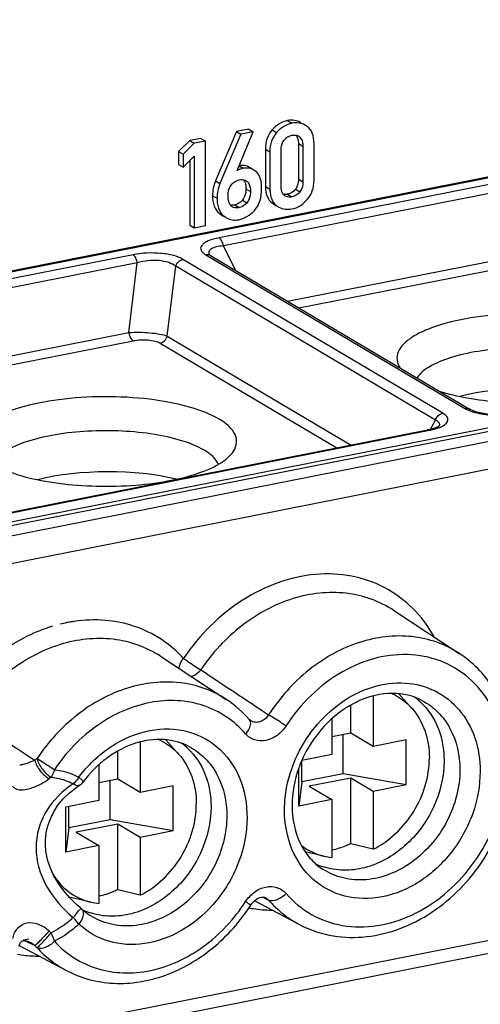
# Model space of a CAD drawing. Units: millimetres. Extents: x -3 to 844, y 0 to 594.
# Drawn here: x 214 to 221, y 135 to 152 of the extents above; entities that cross this region are included whole.
import ezdxf

# ---------------------------------------------------------------- set-up
doc = ezdxf.new("R2010")
doc.units = ezdxf.units.MM
doc.header["$LTSCALE"] = 46.255
doc.layers.get('0').update_dxf_attribs({"linetype": 'CONTINUOUS'})
for name, color, linetype in [('AUSFORMSCHRAEGEN', 7, 'CONTINUOUS'), ('FASEN', 7, 'CONTINUOUS'), ('RUNDUNGEN', 7, 'CONTINUOUS')]:
    doc.layers.add(name, color=color, linetype=linetype)

msp = doc.modelspace()

# ---------------------------------------------------------------- linework, layer by layer
at = {"color": 9, "linetype": 'CONTINUOUS'}
for p, q in [((217.9872, 149.825), (218.0622, 149.78057)), ((217.7306, 149.66798), (217.8056, 149.62355)), ((218.16985, 149.44342), (218.24485, 149.39899)), ((217.61834, 149.34612), (217.69334, 149.30169)), ((217.17756, 149.06596), (217.24429, 149.02643)), ((216.7835, 148.81486), (216.8585, 148.77043)), ((217.61834, 148.72449), (217.69334, 148.68006)), ((218.16985, 148.845), (218.24485, 148.80057)), ((216.7336, 148.56912), (216.8086, 148.52469)), ((217.29313, 148.68348), (217.36813, 148.63905)), ((217.9872, 148.59334), (218.0622, 148.54891)), ((218.11907, 148.67545), (218.19407, 148.63102)), ((217.10692, 148.41468), (217.18192, 148.37025)), ((217.23259, 148.49261), (217.30759, 148.44818)), ((217.73038, 148.44664), (217.80538, 148.40221)), ((216.84564, 148.27582), (216.891, 148.24895))]:
    msp.add_line(p, q, dxfattribs=at)
at = {"color": 7, "linetype": 'CONTINUOUS'}
for p, q in [((218.31791, 149.72472), (218.28749, 149.74472)), ((217.13276, 149.64177), (216.7835, 148.81486)), ((217.20776, 149.59734), (216.8585, 148.77043)), ((217.34036, 149.68276), (217.13276, 149.64177)), ((217.13276, 149.64177), (217.20776, 149.59734)), ((217.14539, 148.98853), (217.41536, 149.63833)), ((217.41536, 149.63833), (217.20776, 149.59734)), ((217.34036, 149.68276), (217.41536, 149.63833)), ((216.35227, 149.48958), (216.16694, 149.30701)), ((216.42727, 149.44515), (216.24194, 149.26258)), ((216.53937, 149.52653), (216.35227, 149.48958)), ((216.35227, 149.48958), (216.42727, 149.44515)), ((216.61437, 149.4821), (216.42727, 149.44515)), ((216.53937, 149.52653), (216.61437, 149.4821)), ((216.61437, 148.07063), (216.61437, 149.4821)), ((218.16985, 149.44342), (218.16985, 148.845)), ((218.24485, 149.39899), (218.24485, 148.80057)), ((218.43106, 148.82574), (218.43106, 149.44736)), ((216.16694, 149.30701), (216.24194, 149.26258)), ((216.16694, 149.30701), (216.16694, 149.09239)), ((216.24194, 149.26258), (216.24194, 149.04796)), ((216.24194, 149.04796), (216.42727, 149.2315)), ((216.42727, 149.2315), (216.42727, 148.03368)), ((217.61834, 149.34612), (217.61834, 148.72449)), ((217.69334, 149.30169), (217.69334, 148.68006)), ((217.87955, 148.72843), (217.87955, 149.32686)), ((216.16694, 149.09239), (216.24194, 149.04796)), ((216.35227, 149.15722), (216.35227, 148.07811)), ((217.427, 148.99702), (217.352, 149.04145)), ((217.45995, 148.97423), (217.42686, 148.99678)), ((217.73038, 148.44664), (217.75934, 148.42769)), ((217.75922, 148.42748), (217.80447, 148.40067)), ((217.80538, 148.40221), (217.83433, 148.38324)), ((216.84564, 148.27582), (216.88904, 148.24564)), ((216.88892, 148.24543), (216.91856, 148.22787)), ((216.92064, 148.23139), (216.96412, 148.20134)), ((216.35227, 148.07811), (216.42727, 148.03368)), ((216.42727, 148.03368), (216.61437, 148.07063)), ((219.41994, 140.20067), (219.41994, 139.35728)), ((220.06403, 139.99937), (219.84921, 140.23818)), ((219.04494, 139.57943), (219.04494, 140.04712)), ((218.72712, 139.81649), (218.72712, 139.22047)), ((219.04494, 139.57943), (218.72712, 139.51667)), ((218.91994, 138.90172), (218.91994, 139.55474)), ((219.41994, 139.35728), (219.04494, 139.57943)), ((215.52282, 139.43127), (215.52282, 138.58773)), ((216.16692, 139.22982), (215.95342, 139.46717)), ((219.97166, 139.46622), (219.41994, 139.35728)), ((219.97166, 138.71447), (219.97166, 139.46622)), ((215.14782, 138.80988), (215.14782, 139.27714)), ((218.72712, 139.22047), (218.22857, 139.12202)), ((214.83, 139.04824), (214.83, 138.45093)), ((218.22712, 138.76492), (218.22712, 139.11871)), ((218.1754, 138.35977), (218.1754, 138.98868)), ((218.91994, 138.90172), (218.22712, 138.76492)), ((219.04494, 138.82767), (218.35212, 138.69087)), ((219.97166, 138.71447), (218.91994, 138.90172)), ((219.41994, 138.60552), (219.04494, 138.82767)), ((219.04494, 137.73056), (219.04494, 138.82767)), ((215.14782, 138.80988), (214.83, 138.74712)), ((215.02282, 138.13218), (215.02282, 138.7852)), ((215.52282, 138.58773), (215.14782, 138.80988)), ((216.07454, 138.69668), (215.52282, 138.58773)), ((216.07454, 137.94493), (216.07454, 138.69668)), ((218.22712, 138.76492), (218.1754, 138.35977)), ((218.35212, 138.69087), (218.72712, 138.46872)), ((219.97166, 138.71447), (219.41994, 138.60552)), ((219.41994, 138.60552), (219.41994, 137.63704)), ((214.83, 138.45093), (214.27828, 138.34198)), ((214.27828, 137.59023), (214.27828, 138.34198)), ((214.33, 137.99537), (214.33, 138.35219)), ((218.72712, 138.46872), (218.1754, 138.35977)), ((218.72712, 138.46872), (218.72712, 137.50023)), ((215.02282, 138.13218), (214.33, 137.99537)), ((215.14782, 138.05813), (214.455, 137.92132)), ((216.07454, 137.94493), (215.02282, 138.13218)), ((215.52282, 137.83598), (215.14782, 138.05813)), ((215.14782, 136.96101), (215.14782, 138.05813)), ((214.33, 137.99537), (214.27828, 137.59023)), ((214.455, 137.92132), (214.83, 137.69917)), ((216.07454, 137.94493), (215.52282, 137.83598)), ((214.83, 137.69917), (214.27828, 137.59023)), ((214.83, 137.69917), (214.83, 136.73068)), ((215.52282, 137.83598), (215.52282, 136.86749)), ((219.41994, 137.63704), (219.04494, 137.73056)), ((218.59666, 137.52235), (218.28455, 137.59588)), ((218.59715, 137.52379), (218.72712, 137.50023)), ((215.52282, 136.86749), (215.14782, 136.96101)), ((214.69954, 136.75281), (214.33445, 136.83882)), ((214.70004, 136.75424), (214.83, 136.73068))]:
    msp.add_line(p, q, dxfattribs=at)
for centre, radius, start, end in [((218.1072, 149.45711), 0.12483, 59.293637, 66.194957), ((217.22058, 148.69786), 0.14017, 59.297251, 67.52955), ((218.01513, 148.67071), 0.12604, 227.028363, 236.616091), ((218.01339, 148.66818), 0.12298, 236.648645, 239.317764), ((217.12056, 148.47644), 0.10954, 236.42975, 239.312089), ((217.94864, 148.59615), 0.24111, 225.837413, 233.546768), ((217.99775, 148.65903), 0.32079, 239.352566, 241.560907), ((217.08945, 148.43739), 0.26636, 216.109039, 223.605282), ((217.08749, 148.43577), 0.26383, 223.642913, 230.771796)]:
    msp.add_arc(centre, radius, start, end, dxfattribs=at)
for points, knots in [([(217.9872, 149.825), (217.9393, 149.81554), (217.84247, 149.77685), (217.76546, 149.70773), (217.7306, 149.66798)], [0, 0, 0, 0, 0.48013449, 1, 1, 1, 1]), ([(218.0622, 149.78057), (218.0143, 149.77111), (217.91747, 149.73242), (217.84046, 149.6633), (217.8056, 149.62355)], [0, 0, 0, 0, 0.48013449, 1, 1, 1, 1]), ([(218.21262, 149.78937), (218.17998, 149.8087), (218.10525, 149.83636), (218.02595, 149.83265), (217.9872, 149.825)], [0, 0, 0, 0, 0.48990441, 1, 1, 1, 1]), ([(218.28762, 149.74494), (218.25498, 149.76427), (218.18025, 149.79193), (218.10095, 149.78822), (218.0622, 149.78057)], [0, 0, 0, 0, 0.4899044, 1, 1, 1, 1]), ([(218.43106, 149.44736), (218.43106, 149.50362), (218.41937, 149.60894), (218.35522, 149.6969), (218.31791, 149.72472)], [0, 0, 0, 0, 0.54727091, 1, 1, 1, 1]), ([(217.7306, 149.66798), (217.69387, 149.6261), (217.63393, 149.52321), (217.61834, 149.40602), (217.61834, 149.34612)], [0, 0, 0, 0, 0.48184853, 1, 1, 1, 1]), ([(217.8056, 149.62355), (217.76887, 149.58167), (217.70893, 149.47878), (217.69334, 149.36159), (217.69334, 149.30169)], [0, 0, 0, 0, 0.48184853, 1, 1, 1, 1]), ([(217.92943, 149.49527), (217.94586, 149.51729), (217.98583, 149.55477), (218.03698, 149.57353), (218.0622, 149.57851)], [0, 0, 0, 0, 0.51657648, 1, 1, 1, 1]), ([(218.15693, 149.53159), (218.15915, 149.52522), (218.1674, 149.49655), (218.16985, 149.46646), (218.16985, 149.44342)], [0, 0, 0, 0, 0.2264241, 1, 1, 1, 1]), ([(218.19384, 149.54724), (218.20311, 149.53862), (218.23694, 149.49638), (218.24485, 149.43959), (218.24485, 149.39899)], [0, 0, 0, 0, 0.23766702, 1, 1, 1, 1]), ([(217.87955, 149.32686), (217.87955, 149.34131), (217.88224, 149.40018), (217.90276, 149.45951), (217.92943, 149.49527)], [0, 0, 0, 0, 0.24470463, 1, 1, 1, 1]), ([(217.352, 149.04145), (217.32685, 149.05635), (217.27028, 149.0782), (217.20976, 149.07757), (217.18021, 149.07282)], [0, 0, 0, 0, 0.49411659, 1, 1, 1, 1]), ([(217.24429, 149.02643), (217.23479, 149.02456), (217.20036, 149.01632), (217.16715, 149.00227), (217.14539, 148.98853)], [0, 0, 0, 0, 0.27336688, 1, 1, 1, 1]), ([(217.427, 148.99702), (217.40042, 149.01277), (217.33993, 149.03541), (217.27559, 149.03261), (217.24429, 149.02643)], [0, 0, 0, 0, 0.49193259, 1, 1, 1, 1]), ([(217.55524, 148.69436), (217.55524, 148.72581), (217.55083, 148.82427), (217.51369, 148.93145), (217.45995, 148.97423)], [0, 0, 0, 0, 0.31408213, 1, 1, 1, 1]), ([(216.99482, 148.56533), (216.99482, 148.58132), (216.99762, 148.64627), (217.0189, 148.71303), (217.04961, 148.75159)], [0, 0, 0, 0, 0.24497332, 1, 1, 1, 1]), ([(217.04961, 148.75159), (217.06662, 148.77296), (217.10615, 148.80998), (217.15683, 148.82934), (217.18192, 148.8343)], [0, 0, 0, 0, 0.51639956, 1, 1, 1, 1]), ([(217.25118, 148.83483), (217.25418, 148.83134), (217.26609, 148.81577), (217.27447, 148.79769), (217.27923, 148.7835)], [0, 0, 0, 0, 0.23523915, 1, 1, 1, 1]), ([(217.27923, 148.7835), (217.28163, 148.77638), (217.29058, 148.74378), (217.29313, 148.70971), (217.29313, 148.68348)], [0, 0, 0, 0, 0.22258245, 1, 1, 1, 1]), ([(217.31312, 148.8034), (217.32377, 148.79437), (217.36139, 148.74719), (217.36813, 148.68408), (217.36813, 148.63905)], [0, 0, 0, 0, 0.23669597, 1, 1, 1, 1]), ([(217.61834, 148.72449), (217.61834, 148.6681), (217.62955, 148.56291), (217.69306, 148.47422), (217.73038, 148.44664)], [0, 0, 0, 0, 0.54854233, 1, 1, 1, 1]), ([(217.92922, 148.57848), (217.9199, 148.58716), (217.88642, 148.63032), (217.87955, 148.68751), (217.87955, 148.72843)], [0, 0, 0, 0, 0.23731526, 1, 1, 1, 1]), ([(218.16985, 148.845), (218.16985, 148.82856), (218.1666, 148.76918), (218.14523, 148.70975), (218.11907, 148.67545)], [0, 0, 0, 0, 0.27589556, 1, 1, 1, 1]), ([(218.24485, 148.80057), (218.24485, 148.786), (218.24201, 148.72669), (218.22133, 148.66676), (218.19407, 148.63102)], [0, 0, 0, 0, 0.24476739, 1, 1, 1, 1]), ([(218.31813, 148.50346), (218.35499, 148.54526), (218.41503, 148.64832), (218.43106, 148.76565), (218.43106, 148.82574)], [0, 0, 0, 0, 0.48120099, 1, 1, 1, 1]), ([(216.7336, 148.56912), (216.7336, 148.51031), (216.74515, 148.40076), (216.80801, 148.30655), (216.84564, 148.27582)], [0, 0, 0, 0, 0.54762312, 1, 1, 1, 1]), ([(217.05999, 148.38517), (217.0471, 148.39372), (217.00083, 148.44337), (216.99482, 148.51513), (216.99482, 148.56533)], [0, 0, 0, 0, 0.23559139, 1, 1, 1, 1]), ([(217.29313, 148.68348), (217.29313, 148.66353), (217.28979, 148.59647), (217.26515, 148.52738), (217.23259, 148.49261)], [0, 0, 0, 0, 0.29508962, 1, 1, 1, 1]), ([(217.36813, 148.63905), (217.36813, 148.62248), (217.36544, 148.55556), (217.34237, 148.48533), (217.30759, 148.44818)], [0, 0, 0, 0, 0.24560235, 1, 1, 1, 1]), ([(217.43567, 148.32295), (217.47675, 148.36692), (217.54191, 148.48805), (217.55524, 148.6221), (217.55524, 148.69436)], [0, 0, 0, 0, 0.45432019, 1, 1, 1, 1]), ([(217.69334, 148.68006), (217.69334, 148.66), (217.69639, 148.58951), (217.71461, 148.51803), (217.74047, 148.47442)], [0, 0, 0, 0, 0.28355294, 1, 1, 1, 1]), ([(217.9872, 148.59334), (217.98092, 148.5921), (217.95764, 148.58837), (217.93356, 148.58841), (217.91666, 148.59158)], [0, 0, 0, 0, 0.27130377, 1, 1, 1, 1]), ([(218.0622, 148.54891), (218.05248, 148.54699), (218.01514, 148.54155), (217.97469, 148.54815), (217.95063, 148.56242)], [0, 0, 0, 0, 0.26165051, 1, 1, 1, 1]), ([(218.11907, 148.67545), (218.10305, 148.65446), (218.06377, 148.6172), (218.01301, 148.59844), (217.9872, 148.59334)], [0, 0, 0, 0, 0.50092093, 1, 1, 1, 1]), ([(218.19407, 148.63102), (218.17755, 148.60937), (218.13795, 148.5723), (218.0872, 148.55385), (218.0622, 148.54891)], [0, 0, 0, 0, 0.51660735, 1, 1, 1, 1]), ([(216.8086, 148.52469), (216.8086, 148.50028), (216.81262, 148.41568), (216.83851, 148.32938), (216.87425, 148.28041)], [0, 0, 0, 0, 0.28709309, 1, 1, 1, 1]), ([(217.10692, 148.41468), (217.10007, 148.41333), (217.0752, 148.40925), (217.0495, 148.40877), (217.0315, 148.41179)], [0, 0, 0, 0, 0.27660806, 1, 1, 1, 1]), ([(217.18192, 148.37025), (217.17173, 148.36824), (217.13275, 148.36227), (217.08986, 148.36727), (217.06465, 148.38224)], [0, 0, 0, 0, 0.26157655, 1, 1, 1, 1]), ([(217.23259, 148.49261), (217.22286, 148.48222), (217.1873, 148.44773), (217.14172, 148.42155), (217.10692, 148.41468)], [0, 0, 0, 0, 0.28647547, 1, 1, 1, 1]), ([(217.30759, 148.44818), (217.29871, 148.4387), (217.26334, 148.4041), (217.21792, 148.37736), (217.18192, 148.37025)], [0, 0, 0, 0, 0.26145942, 1, 1, 1, 1]), ([(217.84498, 148.37695), (217.87679, 148.35973), (217.94919, 148.33593), (218.02487, 148.34045), (218.0622, 148.34782)], [0, 0, 0, 0, 0.4873452, 1, 1, 1, 1]), ([(218.0622, 148.34782), (218.1098, 148.35722), (218.20626, 148.39542), (218.28325, 148.46391), (218.31813, 148.50346)], [0, 0, 0, 0, 0.47915259, 1, 1, 1, 1]), ([(217.17123, 148.16705), (217.21966, 148.17662), (217.31841, 148.21509), (217.39862, 148.2833), (217.43567, 148.32295)], [0, 0, 0, 0, 0.47632845, 1, 1, 1, 1]), ([(216.96392, 148.201), (216.99425, 148.18303), (217.06278, 148.15696), (217.13587, 148.16007), (217.17123, 148.16705)], [0, 0, 0, 0, 0.49445709, 1, 1, 1, 1]), ([(219.72058, 140.24691), (219.81784, 140.20473), (219.94007, 140.12649), (220.04021, 140.02601), (220.0641, 139.99945)], [0, 0, 0, 0, 0.74793987, 1, 1, 1, 1]), ([(220.0641, 139.99945), (220.16084, 139.8919), (220.31372, 139.62409), (220.36002, 139.32184), (220.36002, 139.16704)], [0, 0, 0, 0, 0.48304585, 1, 1, 1, 1]), ([(215.82397, 139.47714), (215.92109, 139.43497), (216.04312, 139.35678), (216.14312, 139.25643), (216.16699, 139.2299)], [0, 0, 0, 0, 0.7479406, 1, 1, 1, 1]), ([(216.16699, 139.2299), (216.26373, 139.12236), (216.41661, 138.85454), (216.4629, 138.5523), (216.4629, 138.39749)], [0, 0, 0, 0, 0.48304585, 1, 1, 1, 1]), ([(219.41994, 137.63704), (219.69681, 137.77571), (220.16991, 138.22949), (220.36002, 138.85607), (220.36002, 139.16704)], [0, 0, 0, 0, 0.49894887, 1, 1, 1, 1]), ([(215.52282, 136.86749), (215.7997, 137.00616), (216.2728, 137.45994), (216.4629, 138.08652), (216.4629, 138.39749)], [0, 0, 0, 0, 0.49894887, 1, 1, 1, 1]), ([(219.04494, 137.73056), (219.01918, 137.71834), (218.91654, 137.67301), (218.80887, 137.63889), (218.72715, 137.62093)], [0, 0, 0, 0, 0.25415694, 1, 1, 1, 1]), ([(214.04085, 137.26304), (214.10915, 137.13718), (214.29587, 136.91033), (214.56244, 136.78555), (214.6996, 136.75297)], [0, 0, 0, 0, 0.50391662, 1, 1, 1, 1]), ([(215.14782, 136.96101), (215.12206, 136.94879), (215.01943, 136.90346), (214.91176, 136.86934), (214.83003, 136.85138)], [0, 0, 0, 0, 0.25415694, 1, 1, 1, 1])]:
    msp.add_open_spline(points, degree=3, knots=knots, dxfattribs=at)
for points in [[(218.0622, 149.57851), (218.07957, 149.58194), (218.09756, 149.58351), (218.1152, 149.58195)], [(218.1152, 149.58195), (218.12971, 149.58067), (218.14425, 149.57719), (218.15758, 149.57132)], [(218.13009, 149.57985), (218.14194, 149.56576), (218.15088, 149.54897), (218.15693, 149.53159)], [(218.17094, 149.56443), (218.17915, 149.55956), (218.18685, 149.55374), (218.19384, 149.54724)], [(216.7835, 148.81486), (216.7503, 148.73815), (216.7336, 148.65271), (216.7336, 148.56912)], [(216.8585, 148.77043), (216.8253, 148.69372), (216.8086, 148.60828), (216.8086, 148.52469)], [(217.18192, 148.8343), (217.1982, 148.83751), (217.21505, 148.83888), (217.23158, 148.83752)], [(217.23158, 148.83752), (217.24612, 148.83633), (217.26067, 148.83295), (217.27415, 148.82739)], [(217.29215, 148.81838), (217.29954, 148.814), (217.30656, 148.80895), (217.31312, 148.8034)], [(217.74047, 148.47442), (217.75154, 148.45575), (217.76509, 148.43831), (217.78066, 148.42318)], [(218.21895, 137.70077), (218.32954, 137.61617), (218.46125, 137.55469), (218.59671, 137.52251)]]:
    msp.add_open_spline(points, degree=3, dxfattribs=at)
at = {"layer": 'AUSFORMSCHRAEGEN', "color": 7, "linetype": 'CONTINUOUS'}
for p, q in [((219.76137, 141.63421), (220.86121, 140.91384)), ((215.86425, 140.86466), (216.96409, 140.14429)), ((217.43862, 136.77781), (218.17766, 136.38385)), ((213.49928, 136.03078), (214.28055, 135.61431))]:
    msp.add_line(p, q, dxfattribs=at)
for centre, radius, start, end in [((219.4705, 139.30068), 1.08919, 48.401197, 54.227988), ((219.46247, 139.29146), 1.10142, 46.836432, 48.407211), ((215.57308, 138.53076), 1.08968, 48.401843, 53.877641), ((215.56532, 138.52187), 1.10148, 46.809284, 48.407185), ((218.92515, 138.38031), 1.09113, 244.674745, 251.960328), ((215.02809, 137.61093), 1.09131, 244.94372, 251.96017)]:
    msp.add_arc(centre, radius, start, end, dxfattribs=at)
for centre in [(222.00664, 144.72184), (214.94853, 143.32811)]:
    msp.add_ellipse(centre, major_axis=(1.89999, 0.01746), ratio=0.32779055, start_param=0.90139479, end_param=2.20821659, dxfattribs=at)
for points, knots in [([(220.21593, 140.09484), (220.34179, 139.9768), (220.54553, 139.66566), (220.60582, 139.30271), (220.60582, 139.11684)], [0, 0, 0, 0, 0.48141324, 1, 1, 1, 1]), ([(216.3192, 139.32493), (216.44495, 139.20689), (216.64847, 138.89585), (216.70871, 138.53308), (216.70871, 138.34729)], [0, 0, 0, 0, 0.48141998, 1, 1, 1, 1]), ([(220.60582, 139.11684), (220.60582, 138.85244), (220.4766, 138.3138), (219.99784, 137.66351), (219.41643, 137.33254), (218.92862, 137.27019), (218.69523, 137.30764), (218.58725, 137.34282)], [0, 0, 0, 0, 0.25903373, 0.52346642, 0.77245418, 0.8887462, 1, 1, 1, 1]), ([(216.70871, 138.34729), (216.70871, 138.08289), (216.57948, 137.54425), (216.10073, 136.89396), (215.51931, 136.563), (215.03151, 136.50064), (214.79811, 136.53809), (214.69014, 136.57327)], [0, 0, 0, 0, 0.25903373, 0.52346642, 0.77245418, 0.8887462, 1, 1, 1, 1])]:
    msp.add_open_spline(points, degree=3, knots=knots, dxfattribs=at)
at = {"layer": 'FASEN', "color": 7, "linetype": 'CONTINUOUS'}
for points, knots in [([(223.90208, 146.22564), (223.74845, 146.31665), (223.36172, 146.45692), (222.71189, 146.57543), (221.97699, 146.61456), (221.24656, 146.56864), (220.68281, 146.46031), (220.30579, 146.32851), (220.09064, 146.22098), (219.93198, 146.10165), (219.83243, 145.96934), (219.80647, 145.82197), (219.84208, 145.73343), (219.86683, 145.69405)], [0, 0, 0, 0, 0.11754354, 0.26721791, 0.43422434, 0.60050039, 0.74811127, 0.81026584, 0.86293224, 0.90580893, 0.94005778, 0.96938111, 1, 1, 1, 1]), ([(223.65208, 145.70642), (223.54149, 145.77194), (223.26944, 145.87904), (222.80835, 145.98087), (222.27753, 146.03413), (221.72336, 146.03345), (221.19401, 145.97927), (220.73358, 145.87575), (220.38155, 145.73578), (220.20031, 145.5977), (220.15109, 145.52124)], [0, 0, 0, 0, 0.10524202, 0.23688963, 0.38597022, 0.54102037, 0.68983024, 0.82097757, 0.92555288, 1, 1, 1, 1]), ([(220.52202, 145.30132), (220.67545, 145.25288), (221.00983, 145.17561), (221.72639, 145.08919), (222.46714, 145.09901), (223.16643, 145.20664), (223.60125, 145.32708), (223.93198, 145.47805), (224.09901, 145.61856), (224.14644, 145.69405)], [0, 0, 0, 0, 0.12774352, 0.27153826, 0.57253558, 0.71186569, 0.83268298, 0.92922393, 1, 1, 1, 1]), ([(216.84398, 144.8319), (216.69034, 144.92292), (216.30361, 145.06319), (215.65378, 145.1817), (214.91888, 145.22082), (214.18846, 145.17491), (213.6247, 145.06658), (213.24768, 144.93478), (213.03253, 144.82724), (212.87387, 144.70792), (212.77432, 144.57561), (212.74837, 144.42824), (212.78397, 144.3397), (212.80872, 144.30031)], [0, 0, 0, 0, 0.11754354, 0.26721791, 0.43422434, 0.60050039, 0.74811127, 0.81026584, 0.86293224, 0.90580893, 0.94005778, 0.96938111, 1, 1, 1, 1]), ([(217.08833, 144.30032), (217.11398, 144.34114), (217.15049, 144.43395), (217.11786, 144.58778), (217.007, 144.72384), (216.90402, 144.79633), (216.84398, 144.8319)], [0, 0, 0, 0, 0.21939563, 0.43102975, 0.68241862, 1, 1, 1, 1]), ([(216.59398, 144.31269), (216.483, 144.37844), (216.2099, 144.4858), (215.74706, 144.58769), (215.21435, 144.6407), (214.65859, 144.63943), (214.12838, 144.58441), (213.66812, 144.47982), (213.3174, 144.33895), (213.13776, 144.19965), (213.09004, 144.12286)], [0, 0, 0, 0, 0.10545103, 0.23740675, 0.38681055, 0.54210006, 0.69097272, 0.82194178, 0.92609105, 1, 1, 1, 1]), ([(213.05308, 144.08333), (213.18078, 144.00768), (213.49499, 143.8841), (214.02751, 143.76675), (214.64048, 143.7056), (215.28009, 143.70684), (215.89055, 143.76993), (216.42081, 143.89), (216.82528, 144.05196), (217.03282, 144.21197), (217.08833, 144.30032)], [0, 0, 0, 0, 0.10538331, 0.23724301, 0.3865446, 0.54175797, 0.69061088, 0.82163724, 0.92591993, 1, 1, 1, 1]), ([(216.83101, 144.07582), (216.82229, 144.09763), (216.76627, 144.19694), (216.6709, 144.26712), (216.59398, 144.31269)], [0, 0, 0, 0, 0.20809501, 1, 1, 1, 1])]:
    msp.add_open_spline(points, degree=3, knots=knots, dxfattribs=at)
at = {"layer": 'RUNDUNGEN', "color": 7, "linetype": 'CONTINUOUS'}
for p, q in [((178.48274, 140.42574), (234.62776, 151.51244)), ((239.69082, 148.24713), (184.2649, 137.30243)), ((216.69742, 147.56752), (221.04165, 144.99402)), ((203.02106, 141.23329), (220.33157, 144.65151)), ((220.3751, 144.66099), (220.3316, 144.65152)), ((220.49054, 144.69856), (220.4599, 144.68608)), ((220.52913, 144.71758), (220.52926, 144.7178)), ((217.36883, 139.78929), (217.36854, 139.78948)), ((184.54198, 128.63005), (239.94934, 139.57109)), ((214.44647, 138.66612), (214.50701, 138.70709)), ((217.62296, 136.82768), (217.62346, 136.82742)), ((213.66303, 136.13422), (213.5664, 136.11514))]:
    msp.add_line(p, q, dxfattribs=at)
at = {"layer": 'RUNDUNGEN', "color": 9, "linetype": 'CONTINUOUS'}
for p, q in [((178.53067, 140.41523), (234.67604, 151.502)), ((233.63543, 151.18041), (216.84453, 147.86479)), ((233.70591, 151.04592), (216.91501, 147.7303)), ((217.98957, 146.80205), (233.56568, 149.8778)), ((218.17747, 146.69075), (233.63616, 149.7433)), ((239.5785, 148.28419), (184.22722, 137.35422)), ((239.88612, 148.11403), (184.47876, 137.173)), ((217.12496, 147.31424), (216.91501, 147.7303)), ((240.05654, 147.6843), (184.64917, 136.74326)), ((215.4056, 147.58065), (198.09508, 144.16242)), ((216.62097, 147.57942), (220.9652, 145.00591)), ((215.47608, 147.44616), (198.16556, 144.02793)), ((215.33585, 146.27803), (215.47608, 147.44616)), ((220.5842, 144.93068), (216.23997, 147.50419)), ((215.97767, 146.21922), (216.1179, 147.38734)), ((220.46213, 144.81383), (216.1179, 147.38734)), ((199.24012, 143.09969), (215.33585, 146.27803)), ((199.42802, 142.98838), (215.40632, 146.14354)), ((215.8556, 146.10237), (218.81143, 144.35134)), ((215.97767, 146.21922), (219.05092, 144.39863)), ((220.3775, 144.66163), (220.46213, 144.81383)), ((203.05011, 141.22708), (220.36063, 144.64531)), ((184.64917, 128.86975), (240.05654, 139.81079)), ((216.34705, 139.35284), (216.34753, 139.35258)), ((217.577, 136.83769), (217.67208, 136.78865)), ((213.6011, 136.10879), (213.76173, 136.02593))]:
    msp.add_line(p, q, dxfattribs=at)
at = {"layer": 'RUNDUNGEN', "color": 7, "linetype": 'CONTINUOUS'}
for points in [[(216.69738, 147.56754), (216.68215, 147.57754), (216.67723, 147.58141)], [(221.71418, 144.92584), (221.65085, 144.91767), (221.58568, 144.91213), (221.51957, 144.90932), (221.45357, 144.90926), (221.38874, 144.91195), (221.32615, 144.91728), (221.26679, 144.92509), (221.21175, 144.93511), (221.16178, 144.94703), (221.11827, 144.96022), (221.08199, 144.97398), (221.05365, 144.98732), (221.04179, 144.99393)], [(220.4599, 144.68608), (220.4215, 144.67339), (220.3751, 144.66099)], [(220.53303, 144.72354), (220.53326, 144.72384), (220.52726, 144.71896), (220.51297, 144.70988), (220.49054, 144.69856)], [(217.3686, 139.78945), (217.36676, 139.79073), (217.35549, 139.8004), (217.35128, 139.80496)], [(213.93975, 137.74101), (213.94094, 137.79132), (213.95338, 137.91017), (213.98006, 138.02957), (214.02154, 138.14788), (214.07806, 138.26343), (214.14945, 138.37456), (214.2352, 138.47963), (214.33455, 138.57725), (214.44647, 138.66612)], [(214.53207, 136.65143), (214.46461, 136.70983), (214.34808, 136.82319), (214.24459, 136.94189), (214.15531, 137.06493), (214.08112, 137.19111), (214.02265, 137.31883), (213.98004, 137.44649), (213.95298, 137.57243), (213.94074, 137.69504), (213.93975, 137.74108)], [(217.37239, 136.70199), (217.39292, 136.73066), (217.41673, 136.7577), (217.44281, 136.78167), (217.47043, 136.80187), (217.49878, 136.81783), (217.52665, 136.82909), (217.55276, 136.83559), (217.57619, 136.83776)], [(217.57619, 136.83776), (217.5961, 136.83631), (217.61303, 136.83198), (217.62346, 136.82742)], [(213.49507, 136.01609), (213.49866, 136.02919), (213.50956, 136.05699)], [(213.50956, 136.05699), (213.52187, 136.07743), (213.53393, 136.09099), (213.54564, 136.09979), (213.5579, 136.1055), (213.56778, 136.10816)], [(213.56779, 136.10816), (213.58097, 136.10973), (213.59843, 136.10924), (213.61885, 136.10582), (213.64176, 136.099), (213.66655, 136.08851), (213.67266, 136.08546)]]:
    msp.add_lwpolyline(points, dxfattribs=at)
at = {"layer": 'RUNDUNGEN', "color": 9, "linetype": 'CONTINUOUS'}
for centre, radius, start, end in [((220.12656, 145.83771), 1.21516, 281.106087, 284.469235), ((220.47134, 144.75002), 0.06626, 330.923643, 335.373732), ((214.85887, 138.72578), 2.76016, 109.240881, 112.299063), ((214.83623, 138.78953), 2.69252, 108.048679, 109.233163), ((214.82424, 138.82635), 2.65379, 106.842559, 108.048736), ((214.79129, 138.94846), 2.52729, 101.177169, 103.890656), ((214.7835, 138.98645), 2.4885, 100.882643, 101.170861), ((214.78053, 139.00207), 2.47261, 99.938395, 100.883342), ((214.77491, 139.03452), 2.43967, 98.340749, 99.939841), ((214.87824, 138.67744), 2.81224, 112.290613, 112.635349), ((217.29105, 139.75283), 0.07962, 37.393481, 40.821876), ((215.13865, 137.41656), 2.19467, 127.554371, 128.85793), ((213.41668, 139.5953), 0.55566, 279.562435, 281.194923), ((215.07949, 137.39217), 1.78911, 125.777494, 127.109659), ((189.78569, 156.98405), 32.0284, 320.23323, 320.502519), ((217.72804, 138.69197), 2.07126, 259.255097, 259.818916), ((217.72979, 138.7019), 2.08135, 259.819631, 261.232559), ((217.74023, 138.78238), 2.16247, 261.284379, 269.698632), ((215.76568, 138.17573), 2.59914, 227.209867, 228.207065), ((215.8238, 138.21992), 3.01093, 226.775429, 227.791629)]:
    msp.add_arc(centre, radius, start, end, dxfattribs=at)
at = {"layer": 'RUNDUNGEN', "color": 7, "linetype": 'CONTINUOUS'}
for centre, radius, start, end in [((214.37209, 136.45923), 0.25007, 47.012334, 50.22565), ((215.23457, 137.38452), 1.01486, 227.011747, 236.644005)]:
    msp.add_arc(centre, radius, start, end, dxfattribs=at)
at = {"layer": 'RUNDUNGEN', "color": 9, "linetype": 'CONTINUOUS'}
for points, knots in [([(216.84453, 147.86479), (216.78249, 147.85254), (216.69653, 147.83048), (216.60063, 147.78186), (216.55457, 147.74435), (216.53081, 147.69979), (216.53857, 147.65228), (216.5721, 147.6117), (216.60295, 147.5901), (216.62097, 147.57942)], [0, 0, 0, 0, 0.36497597, 0.50671398, 0.61775056, 0.70399563, 0.78384252, 0.87913774, 1, 1, 1, 1]), ([(216.91501, 147.73029), (216.87636, 147.72663), (216.80729, 147.716), (216.72252, 147.6877), (216.66426, 147.63904), (216.66926, 147.59454), (216.67727, 147.57865)], [0, 0, 0, 0, 0.35984166, 0.64145456, 0.83508018, 1, 1, 1, 1]), ([(216.91501, 147.7303), (216.90999, 147.75917), (216.89479, 147.80842), (216.86366, 147.85346), (216.84453, 147.86479)], [0, 0, 0, 0, 0.56863061, 1, 1, 1, 1]), ([(216.23997, 147.50419), (216.19185, 147.53268), (216.06941, 147.57657), (215.78931, 147.62116), (215.55786, 147.6107), (215.4056, 147.58065)], [0, 0, 0, 0, 0.19734147, 0.45229233, 1, 1, 1, 1]), ([(215.47608, 147.44616), (215.47106, 147.47503), (215.45586, 147.52429), (215.42473, 147.56932), (215.4056, 147.58065)], [0, 0, 0, 0, 0.56863048, 1, 1, 1, 1]), ([(216.1179, 147.38734), (216.08358, 147.41486), (215.99117, 147.45931), (215.7732, 147.5), (215.59151, 147.48122), (215.47608, 147.44615)], [0, 0, 0, 0, 0.19924977, 0.45363408, 1, 1, 1, 1]), ([(216.1179, 147.38734), (216.12692, 147.41602), (216.15859, 147.468), (216.21228, 147.49872), (216.23997, 147.50419)], [0, 0, 0, 0, 0.51583733, 1, 1, 1, 1]), ([(215.33585, 146.27803), (215.45382, 146.28839), (215.6287, 146.2868), (215.84283, 146.25837), (215.93815, 146.23467), (215.97767, 146.21921)], [0, 0, 0, 0, 0.54823338, 0.80355599, 1, 1, 1, 1]), ([(215.40632, 146.14354), (215.38719, 146.15487), (215.35607, 146.19991), (215.34086, 146.24916), (215.33585, 146.27803)], [0, 0, 0, 0, 0.43136922, 1, 1, 1, 1]), ([(215.40632, 146.14354), (215.48828, 146.15972), (215.61289, 146.16535), (215.76371, 146.14136), (215.82967, 146.11772), (215.8556, 146.10237)], [0, 0, 0, 0, 0.54750833, 0.80253057, 1, 1, 1, 1]), ([(215.8556, 146.10237), (215.88329, 146.10783), (215.93697, 146.13856), (215.96864, 146.19053), (215.97767, 146.21922)], [0, 0, 0, 0, 0.48416242, 1, 1, 1, 1]), ([(220.46213, 144.81383), (220.47115, 144.84251), (220.50282, 144.89449), (220.55651, 144.92521), (220.5842, 144.93068)], [0, 0, 0, 0, 0.51583758, 1, 1, 1, 1]), ([(220.54363, 144.69898), (220.57538, 144.7127), (220.6274, 144.73882), (220.67314, 144.79821), (220.66963, 144.84519), (220.64419, 144.8908), (220.60962, 144.91562), (220.5842, 144.93068)], [0, 0, 0, 0, 0.31624599, 0.53172589, 0.62586651, 0.72987015, 1, 1, 1, 1]), ([(220.9652, 145.00591), (220.97225, 145.00174), (221.00388, 144.98434), (221.0374, 144.97053), (221.06372, 144.96132)], [0, 0, 0, 0, 0.22711571, 1, 1, 1, 1]), ([(221.12211, 144.94332), (221.21627, 144.91784), (221.41809, 144.89261), (221.62046, 144.90181), (221.72343, 144.91654)], [0, 0, 0, 0, 0.48390988, 1, 1, 1, 1]), ([(220.53112, 144.76345), (220.52845, 144.76859), (220.51079, 144.7919), (220.48349, 144.8052), (220.46213, 144.81383)], [0, 0, 0, 0, 0.20096224, 1, 1, 1, 1]), ([(220.44049, 141.19048), (220.34437, 141.36423), (220.10647, 141.68431), (219.62678, 142.03812), (219.06076, 142.23405), (218.22592, 142.27082), (217.15766, 141.87018), (216.50966, 141.21533), (216.24997, 140.82999)], [0, 0, 0, 0, 0.11801458, 0.23328942, 0.34913561, 0.4686943, 0.72383657, 1, 1, 1, 1]), ([(219.76136, 141.6342), (219.64408, 141.71102), (219.38829, 141.83811), (218.81927, 141.96964), (218.03939, 141.88021), (217.18271, 141.41432), (216.72644, 140.92002), (216.53714, 140.63913)], [0, 0, 0, 0, 0.11314354, 0.22795526, 0.46765667, 0.72664597, 1, 1, 1, 1]), ([(216.24997, 140.82999), (216.13849, 140.95139), (215.88495, 141.16747), (215.43365, 141.38568), (214.93484, 141.48657), (214.59188, 141.47343), (214.42101, 141.44838)], [0, 0, 0, 0, 0.24644685, 0.49198784, 0.74177672, 1, 1, 1, 1]), ([(213.79591, 141.27306), (213.5092, 141.15351), (212.96151, 140.8108), (212.53408, 140.32935), (212.35286, 140.06044)], [0, 0, 0, 0, 0.48925596, 1, 1, 1, 1]), ([(215.86426, 140.86467), (215.74698, 140.94149), (215.49118, 141.06857), (214.92216, 141.2001), (214.14227, 141.11066), (213.2856, 140.64477), (212.82932, 140.15047), (212.64002, 139.86958)], [0, 0, 0, 0, 0.1131418, 0.22795446, 0.46765671, 0.72664787, 1, 1, 1, 1]), ([(220.8612, 140.91383), (220.74465, 140.99016), (220.49007, 141.11604), (219.92319, 141.24371), (219.14712, 141.14643), (218.30064, 140.67009), (217.85483, 140.16963), (217.67208, 139.88631)], [0, 0, 0, 0, 0.11296513, 0.22765419, 0.46737162, 0.72663712, 1, 1, 1, 1]), ([(216.24997, 140.82999), (216.23836, 140.81707), (216.20006, 140.76881), (216.17147, 140.70943), (216.16803, 140.66502)], [0, 0, 0, 0, 0.2806134, 1, 1, 1, 1]), ([(216.24997, 140.82999), (216.27364, 140.813), (216.36794, 140.74729), (216.46344, 140.6831), (216.53714, 140.63913)], [0, 0, 0, 0, 0.25344701, 1, 1, 1, 1]), ([(221.59933, 139.4513), (221.56267, 139.64533), (221.43837, 140.01681), (221.0923, 140.48022), (220.61753, 140.79212), (220.05814, 140.92223), (219.46496, 140.86306), (218.68169, 140.54271), (218.19958, 140.06794), (217.96264, 139.7006)], [0, 0, 0, 0, 0.12406704, 0.24189104, 0.3568857, 0.47357797, 0.59581083, 0.72534975, 1, 1, 1, 1]), ([(216.53714, 140.63913), (216.52733, 140.62515), (216.4857, 140.5749), (216.42654, 140.53789), (216.37971, 140.5264)], [0, 0, 0, 0, 0.2614907, 1, 1, 1, 1]), ([(216.9641, 140.14429), (216.8489, 140.21975), (216.59754, 140.34446), (216.03823, 140.47286), (215.27187, 140.38275), (214.43165, 139.92152), (213.98548, 139.43348), (213.80097, 139.15643)], [0, 0, 0, 0, 0.113089, 0.22786893, 0.46757469, 0.72664122, 1, 1, 1, 1]), ([(218.11728, 139.13631), (218.27954, 139.51296), (218.67982, 140.01989), (219.39185, 140.3773), (219.94791, 140.45282), (220.47035, 140.31864), (220.89025, 139.98556), (221.1538, 139.50148), (221.20874, 139.12986), (221.20874, 138.9397)], [0, 0, 0, 0, 0.27384172, 0.40383735, 0.52532212, 0.64035901, 0.75427975, 0.87302493, 1, 1, 1, 1]), ([(217.2873, 139.56725), (217.19318, 139.67599), (216.97571, 139.8694), (216.58165, 140.06061), (216.14345, 140.14109), (215.52013, 140.09615), (214.75057, 139.74878), (214.27998, 139.25363), (214.08907, 138.96697)], [0, 0, 0, 0, 0.1150078, 0.22944327, 0.34608573, 0.46713278, 0.72457212, 1, 1, 1, 1]), ([(220.24416, 140.12238), (220.34001, 140.07129), (220.51938, 139.93722), (220.7926, 139.56497), (220.87058, 139.20581), (220.87058, 138.96907)], [0, 0, 0, 0, 0.23785716, 0.4815583, 1, 1, 1, 1]), ([(217.67208, 139.88631), (217.63975, 139.83399), (217.56451, 139.76835), (217.44545, 139.75454), (217.39121, 139.77426), (217.36883, 139.78929)], [0, 0, 0, 0, 0.52703843, 0.76903769, 1, 1, 1, 1]), ([(217.96264, 139.7006), (217.93849, 139.71686), (217.84253, 139.78015), (217.74584, 139.84241), (217.67208, 139.88631)], [0, 0, 0, 0, 0.25329572, 1, 1, 1, 1]), ([(214.49713, 138.84354), (214.64667, 139.04199), (215.00164, 139.38284), (215.65541, 139.66667), (216.33307, 139.65811), (216.91008, 139.33281), (217.26479, 138.75809), (217.35178, 138.05331), (217.17805, 137.32846), (216.90575, 136.89563), (216.73733, 136.70657)], [0, 0, 0, 0, 0.1344886, 0.26049871, 0.37671506, 0.48826794, 0.60381953, 0.72898483, 0.86295722, 1, 1, 1, 1]), ([(217.2873, 139.56725), (217.30564, 139.58683), (217.35623, 139.64893), (217.38892, 139.75591), (217.35431, 139.80119)], [0, 0, 0, 0, 0.32007638, 1, 1, 1, 1]), ([(217.96264, 139.7006), (217.92305, 139.63923), (217.82436, 139.53289), (217.63441, 139.44405), (217.43499, 139.44935), (217.3267, 139.52173), (217.2873, 139.56725)], [0, 0, 0, 0, 0.27659937, 0.53530268, 0.77197545, 1, 1, 1, 1]), ([(216.34753, 139.35257), (216.44331, 139.30145), (216.62256, 139.16737), (216.89555, 138.79518), (216.97346, 138.43617), (216.97346, 138.19953)], [0, 0, 0, 0, 0.23785465, 0.48155878, 1, 1, 1, 1]), ([(213.80097, 139.15643), (213.81399, 139.09062), (213.86706, 138.99697), (213.95398, 138.89742), (214.00689, 138.85672), (214.0335, 138.84366)], [0, 0, 0, 0, 0.50578728, 0.77649904, 1, 1, 1, 1]), ([(213.80097, 139.15643), (213.82141, 139.14425), (213.91889, 139.0833), (214.01458, 139.01951), (214.08907, 138.96697)], [0, 0, 0, 0, 0.20700988, 1, 1, 1, 1]), ([(213.52456, 139.05021), (213.54556, 139.05436), (213.62619, 139.07449), (213.70444, 139.10286), (213.76173, 139.12555)], [0, 0, 0, 0, 0.25775692, 1, 1, 1, 1]), ([(213.76173, 139.12555), (213.77631, 139.06046), (213.83115, 138.96858), (213.91977, 138.87124), (213.97326, 138.83164), (214.00004, 138.81895)], [0, 0, 0, 0, 0.50492237, 0.77565566, 1, 1, 1, 1]), ([(217.93832, 138.2939), (217.93832, 138.36438), (217.95411, 138.65246), (218.03115, 138.93636), (218.11728, 139.13631)], [0, 0, 0, 0, 0.24455622, 1, 1, 1, 1]), ([(214.08907, 138.96697), (214.0862, 138.95502), (214.07376, 138.91157), (214.05378, 138.86966), (214.0335, 138.84366)], [0, 0, 0, 0, 0.27137164, 1, 1, 1, 1]), ([(214.0335, 138.84366), (214.06627, 138.84041), (214.19462, 138.82157), (214.31933, 138.77738), (214.40447, 138.73145)], [0, 0, 0, 0, 0.25392592, 1, 1, 1, 1]), ([(214.08907, 138.96697), (214.12511, 138.96339), (214.26629, 138.94267), (214.40348, 138.89406), (214.49713, 138.84354)], [0, 0, 0, 0, 0.25392618, 1, 1, 1, 1]), ([(214.49713, 138.84354), (214.49095, 138.83244), (214.46543, 138.79105), (214.43261, 138.7538), (214.40447, 138.73145)], [0, 0, 0, 0, 0.26120024, 1, 1, 1, 1]), ([(214.49713, 138.84354), (214.5084, 138.83402), (214.52764, 138.81733), (214.55316, 138.79363), (214.56508, 138.78007), (214.5735, 138.7694), (214.57179, 138.76713)], [0, 0, 0, 0, 0.41060489, 0.72343679, 0.92120003, 1, 1, 1, 1]), ([(221.20874, 138.9397), (221.20874, 138.70153), (221.11848, 138.21511), (220.76357, 137.57091), (220.23476, 137.07542), (219.60065, 136.80171), (218.94483, 136.80253), (218.37829, 137.10006), (218.01304, 137.6377), (217.93832, 138.07185), (217.93832, 138.2939)], [0, 0, 0, 0, 0.13332235, 0.27075446, 0.40542893, 0.53177355, 0.64855826, 0.7604772, 0.8756997, 1, 1, 1, 1]), ([(220.87058, 138.96907), (220.87058, 138.67371), (220.71246, 138.07423), (220.21973, 137.48966), (219.71027, 137.20582), (219.30964, 137.10873), (218.91645, 137.1352), (218.6792, 137.23723), (218.57531, 137.30527)], [0, 0, 0, 0, 0.26250172, 0.52840518, 0.65550776, 0.77572039, 0.88963499, 1, 1, 1, 1]), ([(213.38623, 138.69774), (213.39405, 138.684), (213.42734, 138.64964), (213.51598, 138.62618), (213.58827, 138.63336), (213.62921, 138.64145)], [0, 0, 0, 0, 0.18020552, 0.5242215, 1, 1, 1, 1]), ([(213.62921, 138.64145), (213.66188, 138.6479), (213.79463, 138.68608), (213.91678, 138.75595), (214.00004, 138.81895)], [0, 0, 0, 0, 0.2418333, 1, 1, 1, 1]), ([(214.40447, 138.73145), (214.22599, 138.61705), (213.98703, 138.3831), (213.81421, 137.98732), (213.78413, 137.77026), (213.78413, 137.66187)], [0, 0, 0, 0, 0.4956215, 0.74660733, 1, 1, 1, 1]), ([(214.507, 138.70709), (214.50115, 138.70334), (214.46476, 138.69243), (214.4284, 138.71424), (214.40447, 138.73145)], [0, 0, 0, 0, 0.1908993, 1, 1, 1, 1]), ([(217.96264, 136.89681), (218.08285, 136.75793), (218.37334, 136.51822), (218.91194, 136.33111), (219.50005, 136.33262), (220.08759, 136.51715), (220.63069, 136.86642), (221.23946, 137.50825), (221.52254, 138.14562), (221.59933, 138.58235)], [0, 0, 0, 0, 0.11192682, 0.22413158, 0.3407488, 0.46417941, 0.59450526, 0.72978447, 1, 1, 1, 1]), ([(216.97346, 138.19953), (216.97346, 137.90417), (216.81536, 137.3047), (216.32264, 136.72014), (215.81319, 136.4363), (215.41258, 136.33918), (215.01937, 136.36563), (214.7821, 136.46768), (214.67821, 136.53574)], [0, 0, 0, 0, 0.26249653, 0.52839363, 0.6554941, 0.77570518, 0.88961779, 1, 1, 1, 1]), ([(213.78413, 137.66187), (213.78413, 137.55166), (213.81556, 137.32782), (213.99183, 136.90673), (214.22772, 136.64376), (214.40447, 136.49663)], [0, 0, 0, 0, 0.24342254, 0.49206253, 1, 1, 1, 1]), ([(217.2873, 136.76345), (217.32689, 136.82482), (217.42558, 136.93116), (217.61553, 137.02), (217.81495, 137.0147), (217.92324, 136.94233), (217.96264, 136.89681)], [0, 0, 0, 0, 0.27659939, 0.53530269, 0.77197554, 1, 1, 1, 1]), ([(217.96264, 136.89681), (217.92033, 136.85162), (217.83386, 136.78681), (217.71242, 136.76704), (217.67208, 136.78865)], [0, 0, 0, 0, 0.57497603, 1, 1, 1, 1]), ([(214.08907, 136.10065), (214.18537, 135.99409), (214.40702, 135.80559), (214.80548, 135.62313), (215.24624, 135.55188), (215.8705, 135.60929), (216.63583, 135.9704), (217.1003, 136.47354), (217.2873, 136.76345)], [0, 0, 0, 0, 0.11462703, 0.22891208, 0.34560795, 0.46683776, 0.7246713, 1, 1, 1, 1]), ([(216.73733, 136.70657), (216.58465, 136.53516), (216.2357, 136.24569), (215.61768, 136.01957), (214.99288, 136.05121), (214.63788, 136.25405), (214.49713, 136.38524)], [0, 0, 0, 0, 0.27453859, 0.53142664, 0.76988141, 1, 1, 1, 1]), ([(217.2873, 136.76345), (217.29941, 136.7553), (217.32059, 136.74088), (217.34521, 136.72379), (217.35942, 136.71326), (217.36689, 136.70777), (217.36993, 136.70467), (217.37273, 136.70254), (217.37238, 136.70199)], [0, 0, 0, 0, 0.41660736, 0.73356701, 0.84791501, 0.93096537, 0.98159966, 1, 1, 1, 1]), ([(217.67208, 136.78865), (217.70783, 136.74734), (217.85677, 136.58996), (218.03476, 136.46003), (218.17766, 136.38385)], [0, 0, 0, 0, 0.25227155, 1, 1, 1, 1]), ([(214.56872, 136.59528), (214.57639, 136.56275), (214.56336, 136.48348), (214.52365, 136.41811), (214.49713, 136.38524)], [0, 0, 0, 0, 0.44180626, 1, 1, 1, 1]), ([(214.53207, 136.65142), (214.53275, 136.65058), (214.52698, 136.64709), (214.52395, 136.6398), (214.51237, 136.62765), (214.50504, 136.61809), (214.50049, 136.61257)], [0, 0, 0, 0, 0.06484193, 0.25675859, 0.57151981, 1, 1, 1, 1]), ([(213.62921, 136.40039), (213.56973, 136.38863), (213.45497, 136.32328), (213.40072, 136.20692), (213.38623, 136.14715)], [0, 0, 0, 0, 0.49645816, 1, 1, 1, 1]), ([(214.00004, 136.26836), (213.94877, 136.31582), (213.83477, 136.39379), (213.69297, 136.41297), (213.62921, 136.40039)], [0, 0, 0, 0, 0.51809658, 1, 1, 1, 1]), ([(214.40447, 136.49663), (214.37633, 136.47034), (214.26244, 136.37107), (214.1344, 136.28778), (214.0335, 136.23792)], [0, 0, 0, 0, 0.25494749, 1, 1, 1, 1]), ([(214.49713, 136.38524), (214.46618, 136.35632), (214.3409, 136.24712), (214.20005, 136.1555), (214.08907, 136.10065)], [0, 0, 0, 0, 0.25494775, 1, 1, 1, 1]), ([(214.49713, 136.38524), (214.49065, 136.39432), (214.46169, 136.43301), (214.42995, 136.46959), (214.40447, 136.49663)], [0, 0, 0, 0, 0.23098908, 1, 1, 1, 1]), ([(213.76173, 136.02593), (213.77413, 136.03314), (213.80421, 136.06302), (213.8596, 136.11612), (213.92767, 136.18838), (213.97596, 136.24118), (214.00004, 136.26836)], [0, 0, 0, 0, 0.12649053, 0.36868393, 0.67991974, 1, 1, 1, 1]), ([(213.80097, 135.9897), (213.81261, 135.9976), (213.84136, 136.0281), (213.89517, 136.0827), (213.96194, 136.15649), (214.00963, 136.2103), (214.0335, 136.23792)], [0, 0, 0, 0, 0.12399068, 0.36584019, 0.67824081, 1, 1, 1, 1]), ([(214.08907, 136.10065), (214.08606, 136.11199), (214.07166, 136.1593), (214.05147, 136.20478), (214.0335, 136.23792)], [0, 0, 0, 0, 0.23743658, 1, 1, 1, 1]), ([(214.08907, 136.10065), (214.0475, 136.05491), (213.96238, 135.98883), (213.8411, 135.96821), (213.80097, 135.9897)], [0, 0, 0, 0, 0.57585279, 1, 1, 1, 1]), ([(213.4676, 135.88329), (213.5582, 135.86714), (213.68104, 135.85362), (213.80411, 135.85051), (213.83518, 135.85038)], [0, 0, 0, 0, 0.7475753, 1, 1, 1, 1]), ([(213.80097, 135.9897), (213.83536, 135.95164), (213.97815, 135.80641), (214.14617, 135.68594), (214.28055, 135.61431)], [0, 0, 0, 0, 0.25197945, 1, 1, 1, 1])]:
    msp.add_open_spline(points, degree=3, knots=knots, dxfattribs=at)
for points in [[(216.69739, 147.56755), (216.6752, 147.58068), (216.64626, 147.58441), (216.62097, 147.57942)], [(221.04165, 144.99402), (221.01946, 145.00717), (220.9905, 145.01091), (220.9652, 145.00591)], [(221.06372, 144.96132), (221.08295, 144.95459), (221.10245, 144.94865), (221.12211, 144.94332)], [(220.53158, 144.72241), (220.53727, 144.73485), (220.53743, 144.75131), (220.53112, 144.76345)], [(220.3316, 144.65152), (220.34132, 144.6534), (220.35212, 144.65035), (220.36063, 144.64531)], [(220.43018, 144.66109), (220.45064, 144.6664), (220.47097, 144.67231), (220.49102, 144.67901)], [(220.49102, 144.67901), (220.50881, 144.68495), (220.52641, 144.69154), (220.54363, 144.69898)], [(216.53714, 140.63913), (216.91561, 140.38843), (217.29393, 140.1375), (217.67208, 139.88631)], [(212.64002, 139.86958), (213.01408, 139.62181), (213.38799, 139.37381), (213.76173, 139.12555)], [(217.62347, 136.82742), (217.64187, 136.81788), (217.65865, 136.80443), (217.67208, 136.78865)], [(214.54259, 136.64215), (214.55, 136.63524), (214.55617, 136.6268), (214.5607, 136.61773)], [(214.5607, 136.61773), (214.56426, 136.61062), (214.5669, 136.60301), (214.56872, 136.59528)], [(213.76173, 136.02593), (213.73414, 136.0486), (213.70443, 136.06914), (213.67266, 136.08546)]]:
    msp.add_open_spline(points, degree=3, dxfattribs=at)
at = {"layer": 'RUNDUNGEN', "color": 7, "linetype": 'CONTINUOUS'}
for points, knots in [([(221.71998, 139.57177), (221.66857, 139.84385), (221.47401, 140.36575), (221.08312, 140.76849), (220.86121, 140.91384)], [0, 0, 0, 0, 0.51071653, 1, 1, 1, 1]), ([(220.24416, 140.12239), (220.09202, 140.20349), (219.71954, 140.28833), (219.1429, 140.14331), (218.62076, 139.76865), (218.36211, 139.40348), (218.26333, 139.2016)], [0, 0, 0, 0, 0.21481215, 0.45397964, 0.71997056, 1, 1, 1, 1]), ([(216.34749, 139.35261), (216.21786, 139.42179), (215.91073, 139.50522), (215.42073, 139.43331), (214.94814, 139.18217), (214.6857, 138.91829), (214.57179, 138.76713)], [0, 0, 0, 0, 0.21820455, 0.45618061, 0.71893964, 1, 1, 1, 1]), ([(218.26333, 139.2016), (218.23085, 139.13521), (218.11852, 138.87089), (218.06332, 138.58117), (218.06332, 138.36795)], [0, 0, 0, 0, 0.25741268, 1, 1, 1, 1]), ([(218.17766, 136.38385), (218.3367, 136.29907), (218.68606, 136.17512), (219.2474, 136.14517), (219.81434, 136.26648), (220.35418, 136.52753), (220.83897, 136.91122), (221.37587, 137.55155), (221.63027, 138.14884), (221.71035, 138.55818)], [0, 0, 0, 0, 0.11364906, 0.22984913, 0.3502132, 0.47535412, 0.60476893, 0.73698634, 1, 1, 1, 1]), ([(218.06332, 138.36795), (218.06332, 138.15279), (218.12598, 137.83066), (218.35016, 137.48591), (218.49667, 137.35678), (218.57531, 137.30527)], [0, 0, 0, 0, 0.52808436, 0.76924624, 1, 1, 1, 1]), ([(214.28055, 135.61431), (214.52428, 135.48438), (215.09212, 135.33378), (215.97338, 135.48375), (216.77774, 135.95489), (217.19923, 136.43354), (217.37239, 136.70199)], [0, 0, 0, 0, 0.23182023, 0.47449823, 0.7318799, 1, 1, 1, 1])]:
    msp.add_open_spline(points, degree=3, knots=knots, dxfattribs=at)
for points in [[(217.35133, 139.8049), (217.23901, 139.93468), (217.10768, 140.05025), (216.96409, 140.14429)], [(214.50704, 138.70711), (214.53182, 138.72299), (214.55408, 138.74363), (214.57179, 138.76713)]]:
    msp.add_open_spline(points, degree=3, dxfattribs=at)

doc.saveas('drawing.dxf')
